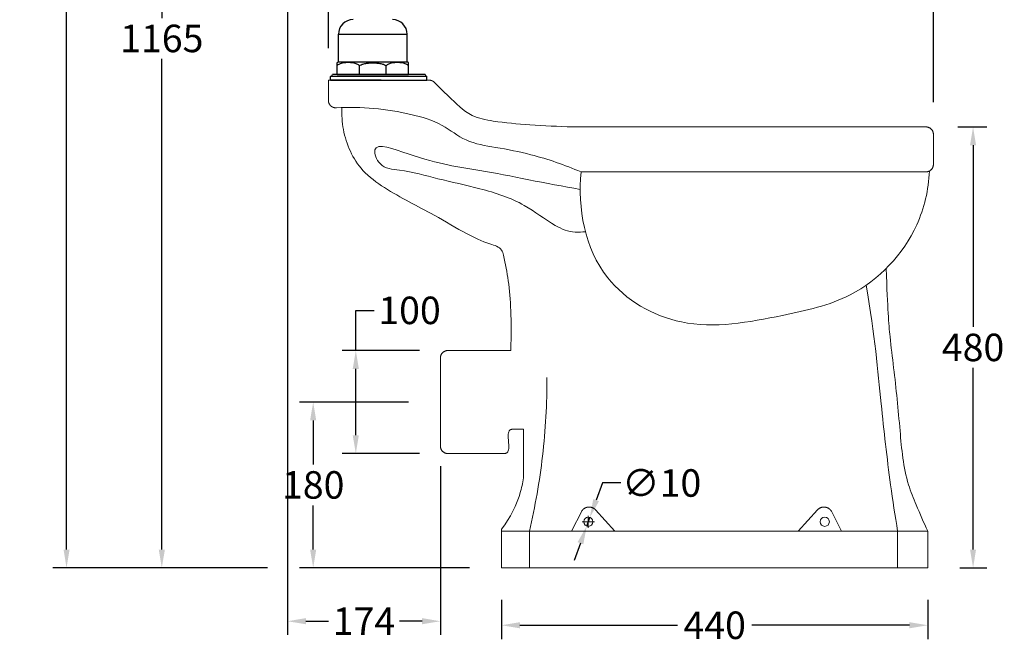
# Model space of a CAD drawing. Units: millimetres. Extents: x 12634 to 14898, y -24278 to -21842.
# Drawn here: x 12634 to 13708, y -24278 to -23597 of the extents above; entities that cross this region are included whole.
import ezdxf

# ---------------------------------------------------------------- set-up
doc = ezdxf.new("R2010")
doc.units = ezdxf.units.MM
doc.layers.add('______', color=7, linetype='Continuous')
doc.layers.add('图层2', color=3, linetype='Continuous')
doc.styles.get("Standard").update_dxf_attribs({"font": 'arial.ttf'})
doc.dimstyles.get("Standard").update_dxf_attribs({"dimscale": 0, "dimtxt": 30, "dimasz": 20, "dimexe": 15, "dimexo": 35, "dimgap": 7, "dimtad": 0, "dimtih": 1, "dimtoh": 1, "dimdec": 0, "dimdsep": 46, "dimlunit": 6, "dimtxsty": 'Standard', "dimcen": 1, "dimadec": 0, "dimazin": 0, "dimtfac": 1, "dimtdec": 0, "dimtmove": 0, "dimatfit": 3, "dimfxl": 0, "dimtolj": 1, "dimtzin": 0, "dimarcsym": 0})

# ---------------------------------------------------------------- blocks, each defined once
blk = doc.blocks.new('*D8')
at = {"layer": 'DEFPOINTS', "color": 0}
for p in [(13092.7, -24014.4), (12953.9, -24195.3), (13159.4, -24195.3)]:
    blk.add_point(p, dxfattribs=at)
at = {"layer": '图层2', "color": 0, "lineweight": -2}
for p, q in [((13057.7, -24014.4), (12938.9, -24014.4)), ((12953.9, -24034.4), (12953.9, -24082.5)), ((12953.9, -24175.3), (12953.9, -24127.2)), ((13124.4, -24195.3), (12938.9, -24195.3))]:
    blk.add_line(p, q, dxfattribs=at)
at = {"layer": '图层2', "color": 0}
for points in [[(12950.5, -24034.4), (12957.2, -24034.4), (12953.9, -24014.4)], [(12950.5, -24175.3), (12957.2, -24175.3), (12953.9, -24195.3)]]:
    blk.add_solid(points, dxfattribs=at)
at = {"layer": '图层2', "color": 0, "insert": (12953.9, -24104.8), "char_height": 30, "attachment_point": 5}
blk.add_mtext('\\A1;180', dxfattribs=at)
blk = doc.blocks.new('*D2')
at = {"layer": 'DEFPOINTS', "color": 0}
for p in [(13159.4, -24195.3), (13624.4, -24195.3), (13624.4, -24257.9)]:
    blk.add_point(p, dxfattribs=at)
at = {"layer": '图层2', "color": 0, "lineweight": -2}
for p, q in [((13159.4, -24230.3), (13159.4, -24272.9)), ((13624.4, -24230.3), (13624.4, -24272.9)), ((13179.4, -24257.9), (13351.2, -24257.9)), ((13604.4, -24257.9), (13432.6, -24257.9))]:
    blk.add_line(p, q, dxfattribs=at)
at = {"layer": '图层2', "color": 0}
for points in [[(13179.4, -24254.5), (13179.4, -24261.2), (13159.4, -24257.9)], [(13604.4, -24254.5), (13604.4, -24261.2), (13624.4, -24257.9)]]:
    blk.add_solid(points, dxfattribs=at)
at = {"layer": '图层2', "color": 0, "insert": (13391.9, -24257.9), "char_height": 30, "attachment_point": 5}
blk.add_mtext('\\A1;440', dxfattribs=at)
blk = doc.blocks.new('*D3')
at = {"layer": 'DEFPOINTS', "color": 0}
for p in [(13255.7, -24140.3), (13252.3, -24149.7)]:
    blk.add_point(p, dxfattribs=at)
at = {"layer": '图层2', "color": 0, "lineweight": -2}
for p, q in [((13269.4, -24102.7), (13262.5, -24121.5)), ((13289.4, -24102.7), (13269.4, -24102.7)), ((13252.3, -24149.7), (13255.7, -24140.3)), ((13245.5, -24168.5), (13238.6, -24187.3))]:
    blk.add_line(p, q, dxfattribs=at)
at = {"layer": '图层2', "color": 0}
for points in [[(13259.4, -24120.3), (13265.7, -24122.6), (13255.7, -24140.3)], [(13242.3, -24167.3), (13248.6, -24169.6), (13252.3, -24149.7)]]:
    blk.add_solid(points, dxfattribs=at)
at = {"layer": '图层2', "color": 0, "insert": (13334.1, -24102.7), "char_height": 30, "attachment_point": 5}
blk.add_mtext('\\A1;∅10', dxfattribs=at)
blk = doc.blocks.new('*D4')
at = {"layer": 'DEFPOINTS', "color": 0}
for p in [(13104.8, -23958.2), (13000.4, -24070.6), (13104.8, -24070.6)]:
    blk.add_point(p, dxfattribs=at)
at = {"layer": '图层2', "color": 0, "lineweight": -2}
for p, q in [((13000.4, -23958.2), (13000.4, -23914.4)), ((13000.4, -23914.4), (13020.4, -23914.4)), ((13069.8, -23958.2), (12985.4, -23958.2)), ((13000.4, -24050.6), (13000.4, -23978.2)), ((13069.8, -24070.6), (12985.4, -24070.6))]:
    blk.add_line(p, q, dxfattribs=at)
at = {"layer": '图层2', "color": 0}
for points in [[(12997, -23978.2), (13003.7, -23978.2), (13000.4, -23958.2)], [(12997, -24050.6), (13003.7, -24050.6), (13000.4, -24070.6)]]:
    blk.add_solid(points, dxfattribs=at)
at = {"layer": '图层2', "color": 0, "insert": (13059, -23914.4), "char_height": 30, "attachment_point": 5}
blk.add_mtext('\\A1;100', dxfattribs=at)
blk = doc.blocks.new('*D5')
at = {"layer": 'DEFPOINTS', "color": 0}
for p in [(13630.5, -23532.3), (12970.5, -23663.3), (13630.5, -23722.3)]:
    blk.add_point(p, dxfattribs=at)
at = {"layer": '图层2', "color": 0, "lineweight": -2}
for p, q in [((12970.5, -23628.3), (12970.5, -23517.3)), ((13630.5, -23687.3), (13630.5, -23517.3)), ((12990.5, -23532.3), (13260.1, -23532.3)), ((13610.5, -23532.3), (13340.8, -23532.3))]:
    blk.add_line(p, q, dxfattribs=at)
at = {"layer": '图层2', "color": 0}
for points in [[(12990.5, -23529), (12990.5, -23535.7), (12970.5, -23532.3)], [(13610.5, -23529), (13610.5, -23535.7), (13630.5, -23532.3)]]:
    blk.add_solid(points, dxfattribs=at)
at = {"layer": '图层2', "color": 0, "insert": (13300.5, -23532.3), "char_height": 30, "attachment_point": 5}
blk.add_mtext('\\A1;655', dxfattribs=at)
blk = doc.blocks.new('*D6')
at = {"layer": 'DEFPOINTS', "color": 0}
for p in [(13622.2, -23714.3), (13624.4, -24195.3), (13673.8, -24195.3)]:
    blk.add_point(p, dxfattribs=at)
at = {"layer": '图层2', "color": 0, "lineweight": -2}
for p, q in [((13657.2, -23714.3), (13688.8, -23714.3)), ((13673.8, -23734.3), (13673.8, -23932.5)), ((13673.8, -24175.3), (13673.8, -23977.1)), ((13659.4, -24195.3), (13688.8, -24195.3))]:
    blk.add_line(p, q, dxfattribs=at)
at = {"layer": '图层2', "color": 0}
for points in [[(13670.5, -23734.3), (13677.1, -23734.3), (13673.8, -23714.3)], [(13670.5, -24175.3), (13677.1, -24175.3), (13673.8, -24195.3)]]:
    blk.add_solid(points, dxfattribs=at)
at = {"layer": '图层2', "color": 0, "insert": (13673.8, -23954.8), "char_height": 30, "attachment_point": 5}
blk.add_mtext('\\A1;480', dxfattribs=at)
blk = doc.blocks.new('*D18')
at = {"layer": 'DEFPOINTS', "color": 0}
for p in [(12925.9, -22765), (13092.7, -24049.4), (13092.7, -24253.5)]:
    blk.add_point(p, dxfattribs=at)
at = {"layer": '图层2', "color": 0, "lineweight": -2}
for p, q in [((12925.9, -22800), (12925.9, -24268.5)), ((13092.7, -24084.4), (13092.7, -24268.5)), ((12945.9, -24253.5), (12970.6, -24253.5)), ((13072.7, -24253.5), (13047.9, -24253.5))]:
    blk.add_line(p, q, dxfattribs=at)
at = {"layer": '图层2', "color": 0}
for points in [[(12945.9, -24250.1), (12945.9, -24256.8), (12925.9, -24253.5)], [(13072.7, -24250.1), (13072.7, -24256.8), (13092.7, -24253.5)]]:
    blk.add_solid(points, dxfattribs=at)
at = {"layer": '图层2', "color": 0, "insert": (13009.3, -24253.5), "char_height": 30, "attachment_point": 5}
blk.add_mtext('\\A1;174', dxfattribs=at)
blk = doc.blocks.new('*D19')
at = {"layer": 'DEFPOINTS', "color": 0}
for p in [(12684.8, -22705.3), (12937.6, -22705.3), (12938.9, -24195.3)]:
    blk.add_point(p, dxfattribs=at)
at = {"layer": '图层2', "color": 0, "lineweight": -2}
for p, q in [((12902.6, -22705.3), (12669.8, -22705.3)), ((12684.8, -22725.3), (12684.8, -23425.3)), ((12684.8, -24175.3), (12684.8, -23475.3)), ((12903.9, -24195.3), (12669.8, -24195.3))]:
    blk.add_line(p, q, dxfattribs=at)
at = {"layer": '图层2', "color": 0}
for points in [[(12681.5, -22725.3), (12688.1, -22725.3), (12684.8, -22705.3)], [(12681.5, -24175.3), (12688.1, -24175.3), (12684.8, -24195.3)]]:
    blk.add_solid(points, dxfattribs=at)
at = {"layer": '图层2', "color": 0, "insert": (12684.8, -23450.3), "char_height": 30, "attachment_point": 5}
blk.add_mtext('\\A1;1,490', dxfattribs=at)
blk = doc.blocks.new('*D20')
at = {"layer": 'DEFPOINTS', "color": 0}
for p in [(12788.7, -23040.3), (12935.9, -23040.3), (12925.9, -24195.3)]:
    blk.add_point(p, dxfattribs=at)
at = {"layer": '图层2', "color": 0, "lineweight": -2}
for p, q in [((12900.9, -23040.3), (12773.7, -23040.3)), ((12788.7, -23060.3), (12788.7, -23595.5)), ((12788.7, -24175.3), (12788.7, -23640.1)), ((12890.9, -24195.3), (12773.7, -24195.3))]:
    blk.add_line(p, q, dxfattribs=at)
at = {"layer": '图层2', "color": 0}
for points in [[(12785.4, -23060.3), (12792.1, -23060.3), (12788.7, -23040.3)], [(12785.4, -24175.3), (12792.1, -24175.3), (12788.7, -24195.3)]]:
    blk.add_solid(points, dxfattribs=at)
at = {"layer": '图层2', "color": 0, "insert": (12788.7, -23617.8), "char_height": 30, "attachment_point": 5}
blk.add_mtext('\\A1;1165', dxfattribs=at)

msp = doc.modelspace()

# ---------------------------------------------------------------- linework, layer by layer
at = {"color": 7, "linetype": 'Continuous'}
for p, q in [((12981.4, -23613.3), (13056.4, -23613.3)), ((12981.4, -23643.3), (12981.4, -23613.3)), ((13056.4, -23643.3), (13056.4, -23613.3)), ((12981.4, -23643.3), (13056.4, -23643.3)), ((12979.9, -23657.3), (12979.9, -23644.2)), ((13004.3, -23657.3), (13004.3, -23647.3)), ((13033.5, -23657.3), (13033.5, -23647.3)), ((13057.9, -23657.3), (13057.9, -23644.2)), ((13077.9, -23659.3), (12972.9, -23659.3)), ((12972.9, -23663.3), (12972.9, -23659.3)), ((13027.9, -23663.3), (12972.9, -23663.3)), ((12972.9, -23663.3), (13077.9, -23663.3)), ((13075.9, -23657.3), (12974.9, -23657.3)), ((12979.9, -23657.3), (13057.9, -23657.3)), ((13077.9, -23663.3), (13077.9, -23659.3))]:
    msp.add_line(p, q, dxfattribs=at)
for centre, radius, start, end in [((12997.4, -23613.3), 16, 90, 180), ((13040.4, -23613.3), 16, 0, 90), ((12985.5, -23652.5), 10, 114.1524, 124.0772), ((12985.5, -23652.5), 10, 114.1524, 124.0772), ((13052.3, -23652.5), 10, 56.081, 65.8476), ((13052.3, -23652.5), 10, 56.081, 65.8476), ((12972.9, -23657.3), 2, 270, 0), ((13077.9, -23657.3), 2, 180, 270)]:
    msp.add_arc(centre, radius, start, end, dxfattribs=at)
for points, start_tangent, end_tangent in [([(12979.9, -23647.3), (12981.3, -23646.3), (12982.9, -23645.4), (12984.8, -23644.7), (12987, -23644.2), (12989.5, -23643.9), (12992.1, -23643.8), (12994.7, -23643.9), (12997.1, -23644.2), (12999.4, -23644.7), (13001.3, -23645.4), (13002.9, -23646.3), (13004.3, -23647.3)], (0.724124, 0.689669), (0.724124, -0.689669)), ([(13004.3, -23647.3), (13006.2, -23646.4), (13008.1, -23645.7), (13010.1, -23645.3), (13012.2, -23644.9), (13014.4, -23644.6), (13016.6, -23644.5), (13018.8, -23644.4), (13021, -23644.5), (13023.3, -23644.6), (13025.4, -23644.9), (13027.6, -23645.2), (13029.6, -23645.7), (13031.6, -23646.4), (13033.5, -23647.3)], (0.863496, 0.504356), (0.863496, -0.504356)), ([(13033.5, -23647.3), (13034.9, -23646.3), (13036.5, -23645.4), (13038.4, -23644.7), (13040.6, -23644.2), (13043.1, -23643.9), (13045.7, -23643.8), (13048.3, -23643.9), (13050.8, -23644.2), (13053, -23644.7), (13054.9, -23645.4), (13056.5, -23646.3), (13057.9, -23647.3)], (0.72494, 0.688812), (0.72494, -0.688812))]:
    msp.add_spline(points, degree=3, dxfattribs=dict(at, start_tangent=start_tangent, end_tangent=end_tangent))
at = {"layer": '______', "lineweight": 9}
for points in [[(12970.5, -23663.3), (12970.5, -23685.5)], [(12970.5, -23663.3), (13080.3, -23663.3)], [(12970.5, -23663.3), (13080.3, -23663.3)], [(13237, -23714.3), (13622.2, -23714.3)], [(13630.5, -23722.3), (13630.5, -23755.4)], [(13622.2, -23763.4), (13246.1, -23763.4)], [(13169.3, -23958.2), (13101, -23958.2)], [(13092.7, -23966.1), (13092.7, -24062.6)], [(13172.9, -24044), (13183.4, -24044)], [(13183.4, -24044), (13183.4, -24094.8)], [(13101, -24070.6), (13160.9, -24070.6)], [(13235.6, -24155.2), (13246.8, -24133.6)], [(13261.9, -24131.9), (13283.1, -24155.2)], [(13504.2, -24131.9), (13482.9, -24155.2)], [(13530.4, -24155.2), (13519.3, -24133.6)], [(13247.4, -24145), (13260.7, -24145)], [(13254, -24138.4), (13254, -24151.5)], [(13159.4, -24153.1), (13159.4, -24195.3)], [(13624.4, -24155.2), (13159.4, -24155.2)], [(13189.7, -24155.2), (13189.7, -24195.3)], [(13591.5, -24155.2), (13591.5, -24195.3)], [(13624.4, -24195.3), (13624.4, -24155.2)], [(13159.4, -24195.3), (13624.4, -24195.3)]]:
    msp.add_lwpolyline(points, dxfattribs=at)
for centre in [(13254, -24145), (13512, -24145)]:
    msp.add_circle(centre, 5, dxfattribs=at)
for points, weights in [([(13080.3, -23663.3), (13083.9, -23663.3), (13086.4, -23665.9)], [1, 0.916263403049, 1]), ([(13622.2, -23714.3), (13630.5, -23714.3), (13630.5, -23722.3)], [1, 0.707106781186, 1]), ([(13622.2, -23763.4), (13630.5, -23763.4), (13630.5, -23755.4)], [1, 0.707106781186, 1]), ([(13101, -23958.2), (13092.7, -23958.2), (13092.7, -23966.1)], [1, 0.707106781187, 1]), ([(13169.4, -23958.1), (13169.4, -23958.2), (13169.3, -23958.2)], [1, 0.718282248295, 1]), ([(13101, -24070.6), (13092.7, -24070.6), (13092.7, -24062.6)], [1, 0.707106781187, 1]), ([(13208.5, -24089), (13208.6, -24089), (13208.6, -24089)], [1, 0.70710678134, 1])]:
    msp.add_rational_spline(points, weights, degree=2, dxfattribs=at)
for points, knots in [([(13086.4, -23665.9), (13091.2, -23671), (13104.4, -23683.3), (13123, -23702.8), (13155.7, -23709.4), (13192.3, -23712.1), (13221.3, -23713.9), (13237, -23714.3)], [0.043399, 0.043399, 0.043399, 0.043399, 0.305113, 0.712082, 0.999456, 1.483182, 2.050231, 2.050231, 2.050231, 2.050231]), ([(12979.4, -23693.5), (13006.4, -23691.7), (13046, -23695.9), (13094.1, -23709.7), (13120.1, -23731.6), (13155.2, -23736.6), (13197.6, -23745.2), (13228.4, -23755.8), (13246.1, -23763.4)], [0.107428, 0.107428, 0.107428, 0.107428, 1.089119, 1.527597, 1.899344, 2.301917, 2.777539, 3.478696, 3.478696, 3.478696, 3.478696]), ([(12985.2, -23693.2), (12984.8, -23701.2), (12986.5, -23725.5), (13001.1, -23759.1), (13040.1, -23787.3), (13080, -23806.5), (13117.8, -23829.4), (13141.5, -23840.9), (13159.3, -23845.5), (13163.3, -23861.9), (13169.1, -23892.9), (13170.5, -23923.7), (13169.4, -23958.1)], [0, 0, 0, 0, 0.300906, 0.915972, 1.28641, 2.04166, 2.542806, 2.87539, 3.050169, 3.124125, 3.47981, 4.260986, 4.260986, 4.260986, 4.260986]), ([(13245.2, -23782.4), (13208.5, -23776.4), (13139.8, -23760.8), (13082.9, -23754.6), (13014.6, -23727.7), (13026.4, -23759.7), (13055.8, -23761.4), (13091, -23771.6), (13137.4, -23781.3), (13182.4, -23795.7), (13209.4, -23817.5), (13231.6, -23828.9), (13243.6, -23829.6), (13250.9, -23828.6)], [0, 0, 0, 0, 1.347083, 2.315826, 2.760108, 2.959777, 3.231358, 3.748656, 4.318965, 4.94668, 5.439007, 5.58335, 5.851001, 5.851001, 5.851001, 5.851001]), ([(13626.1, -23762.4), (13625.3, -23783.1), (13612.7, -23837), (13552.3, -23901.6), (13455.4, -23922.4), (13359.6, -23940.7), (13255.6, -23880.8), (13242.4, -23802.8), (13246.1, -23763.4)], [0, 0, 0, 0, 0.744701, 2.041535, 2.977682, 4.3112, 5.455344, 6.94362, 6.94362, 6.94362, 6.94362]), ([(13624.4, -24155.2), (13619.9, -24145.8), (13612.7, -24129), (13598.2, -24093.3), (13594, -24042.4), (13588.8, -23988.6), (13582.4, -23939.2), (13580.6, -23914.2), (13579.1, -23868.6)], [0, 0, 0, 0, 0.382635, 0.673342, 1.417912, 2.282783, 2.71067, 3.281467, 3.281467, 3.281467, 3.281467]), ([(13591.5, -24155.2), (13588.7, -24138.4), (13581.7, -24092.2), (13572.5, -24009.2), (13566.7, -23943), (13557.1, -23887)], [0, 0, 0, 0, 0.637697, 1.753139, 3.134051, 3.134051, 3.134051, 3.134051]), ([(13208.9, -23987.5), (13209, -24016.1), (13205.9, -24072.5), (13196.1, -24128.2), (13189.7, -24155.2)], [0, 0, 0, 0, 83.43153, 164.052839, 164.052839, 164.052839, 164.052839]), ([(13183.4, -24094.8), (13182.8, -24100.6), (13178.8, -24121.4), (13168.8, -24140.8), (13159.4, -24153.1)], [0, 0, 0, 0, 0.2183684, 0.7914969, 0.7914969, 0.7914969, 0.7914969])]:
    msp.add_open_spline(points, degree=3, knots=knots, dxfattribs=at)
for points, weights, knots in [([(12970.5, -23685.5), (12970.5, -23689), (12973.1, -23691.4), (12975.8, -23693.7), (12979.4, -23693.5)], [1, 0.917064441851, 1, 0.917064441851, 1], [0, 0, 0, 0.0820283, 0.0820283, 0.1640566, 0.1640566, 0.1640566]), ([(13246.8, -24133.6), (13248.8, -24129.6), (13253.8, -24129), (13258.7, -24128.5), (13261.9, -24131.9)], [1, 0.874066529421, 1, 0.874066529421, 1], [0, 0, 0, 0.1014571, 0.1014571, 0.2029141, 0.2029141, 0.2029141]), ([(13519.3, -24133.6), (13517.2, -24129.6), (13512.2, -24129), (13507.3, -24128.5), (13504.2, -24131.9)], [1, 0.874066529421, 1, 0.874066529421, 1], [0, 0, 0, 0.1014571, 0.1014571, 0.2029141, 0.2029141, 0.2029141])]:
    msp.add_rational_spline(points, weights, degree=2, knots=knots, dxfattribs=at)
msp.add_open_spline([(13172.9, -24044), (13166.9, -24044), (13160.8, -24044), (13173, -24070.6), (13167, -24070.6), (13160.9, -24070.6)], degree=5, dxfattribs=at)

# ---------------------------------------------------------------- dimensions: what is measured, and where the dimension line sits
at = {"layer": '图层2', "color": 0}
dim = msp.add_linear_dim(base=(12684.8, -22705.3), p1=(12938.9, -24195.3), p2=(12937.6, -22705.3), angle=90, dimstyle='Standard', override={"dimscale": 1}, dxfattribs=at)
dim.commit()
dim.dimension.update_dxf_attribs({"geometry": '*D19', "text_midpoint": (12684.8, -23450.3)})
dim = msp.add_linear_dim(base=(13092.7, -24253.5), p1=(12925.9, -22765), p2=(13092.7, -24049.4), text='174', dimstyle='Standard', override={"dimscale": 1}, dxfattribs=at)
dim.commit()
dim.dimension.update_dxf_attribs({"geometry": '*D18', "text_midpoint": (13009.3, -24253.5)})
for base, p1, p2, text, picture, middle in [((12788.7, -23040.3), (12925.9, -24195.3), (12935.9, -23040.3), '1165', '*D20', (12788.7, -23617.8)), ((13673.8, -24195.3), (13622.2, -23714.3), (13624.4, -24195.3), '480', '*D6', (13673.8, -23954.8)), ((12953.9, -24195.3), (13092.7, -24014.4), (13159.4, -24195.3), '180', '*D8', (12953.9, -24104.8))]:
    dim = msp.add_linear_dim(base=base, p1=p1, p2=p2, angle=90, text=text, dimstyle='Standard', override={"dimscale": 1}, dxfattribs=at)
    dim.commit()
    dim.dimension.update_dxf_attribs({"geometry": picture, "text_midpoint": middle})
for base, p1, p2, text, picture, middle in [((13630.5, -23532.3), (12970.5, -23663.3), (13630.5, -23722.3), '655', '*D5', (13300.5, -23532.3)), ((13624.4, -24257.9), (13159.4, -24195.3), (13624.4, -24195.3), '440', '*D2', (13391.9, -24257.9))]:
    dim = msp.add_linear_dim(base=base, p1=p1, p2=p2, text=text, dimstyle='Standard', override={"dimscale": 1}, dxfattribs=at)
    dim.commit()
    dim.dimension.update_dxf_attribs({"geometry": picture, "text_midpoint": middle, "dimtype": 160})
dim = msp.add_linear_dim(base=(13000.4, -24070.6), p1=(13104.8, -23958.2), p2=(13104.8, -24070.6), angle=90, text='100', dimstyle='Standard', override={"dimscale": 1}, dxfattribs=at)
dim.commit()
dim.dimension.update_dxf_attribs({"geometry": '*D4', "text_midpoint": (13059, -23914.4), "dimtype": 160})
dim = msp.add_diameter_dim_2p(p1=(13252.3, -24149.7), p2=(13255.7, -24140.3), dimstyle='Standard', override={"dimscale": 1}, dxfattribs=at)
dim.commit()
dim.dimension.update_dxf_attribs({"geometry": '*D3', "text_midpoint": (13334.1, -24102.7)})

doc.saveas('drawing.dxf')
